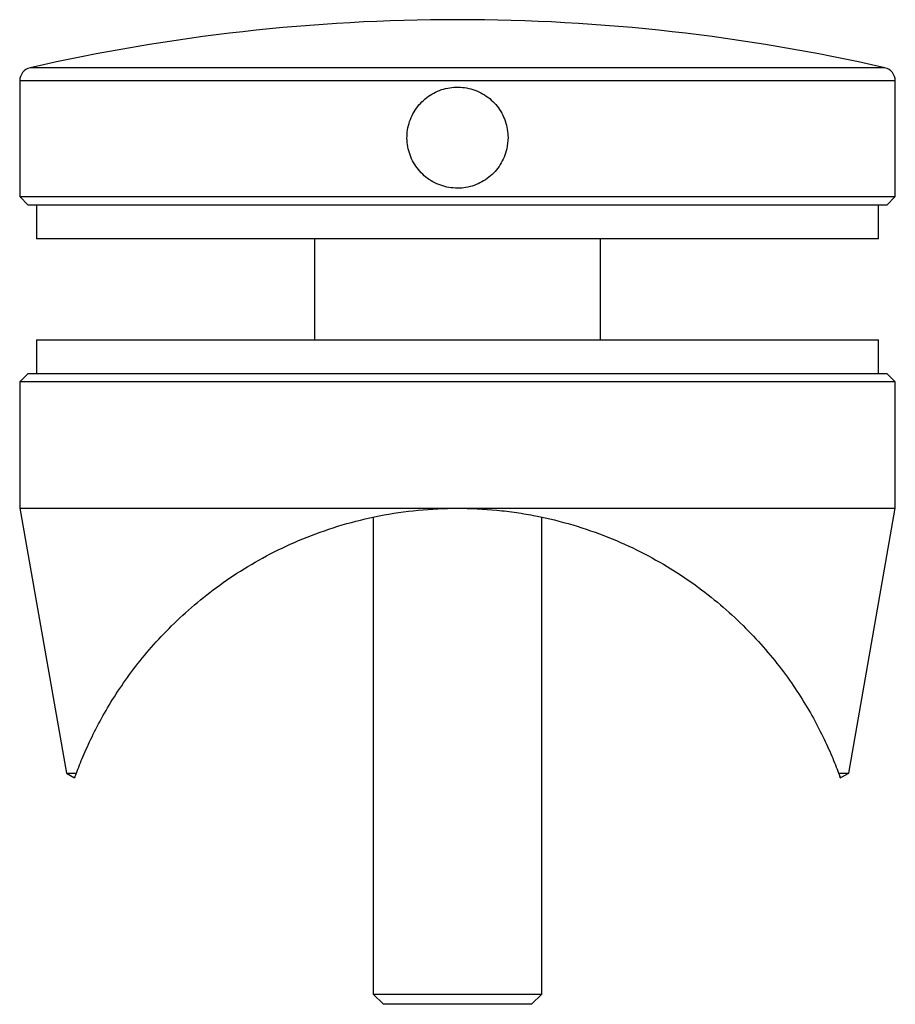
# Model space of a CAD drawing. Units: millimetres. Extents: x 7 to 438, y 7 to 308.
# Drawn here: x 175 to 227, y 142 to 201 of the extents above; entities that cross this region are included whole.
import ezdxf

# ---------------------------------------------------------------- set-up
doc = ezdxf.new("R2010")
doc.units = ezdxf.units.MM
doc.header["$LTSCALE"] = 1.5

msp = doc.modelspace()

# ---------------------------------------------------------------- linework, layer by layer
at = {"color": 8, "linetype": 'Continuous', "lineweight": 25}
for p, q in [((225.878, 197.813), (175.122, 197.813)), ((226.5, 197.033), (174.5, 197.033))]:
    msp.add_line(p, q, dxfattribs=at)
at = {"color": 7, "linetype": 'Continuous', "lineweight": 25}
for p, q in [((174.5, 197.033), (174.5, 190.169)), ((226.5, 190.169), (226.5, 197.033)), ((174.5, 190.169), (175, 189.669)), ((174.5, 190.169), (226.5, 190.169)), ((226, 189.669), (226.5, 190.169)), ((226, 189.669), (175, 189.669)), ((175.5, 189.669), (175.5, 187.669)), ((225.5, 187.669), (225.5, 189.669)), ((200.5, 187.669), (175.5, 187.669)), ((192, 187.669), (192, 181.669)), ((225.5, 187.669), (200.5, 187.669)), ((209, 181.669), (209, 187.669)), ((175.5, 181.669), (175.5, 179.669)), ((175.5, 181.669), (200.5, 181.669)), ((200.5, 181.669), (225.5, 181.669)), ((225.5, 179.669), (225.5, 181.669)), ((175, 179.669), (174.5, 179.169)), ((175, 179.669), (200.5, 179.669)), ((200.5, 179.669), (226, 179.669)), ((226.5, 179.169), (226, 179.669)), ((174.5, 179.169), (174.5, 171.669)), ((200.5, 179.169), (174.5, 179.169)), ((226.5, 179.169), (200.5, 179.169)), ((226.5, 171.669), (226.5, 179.169)), ((174.5, 171.669), (177.271, 155.956)), ((174.5, 171.669), (200.5, 171.669)), ((200.5, 171.669), (226.5, 171.669)), ((223.73, 155.956), (226.5, 171.669)), ((195.5, 171.145), (195.5, 142.828)), ((205.5, 142.828), (205.5, 171.131)), ((177.271, 155.956), (177.765, 155.67)), ((177.271, 155.956), (177.872, 155.956)), ((223.129, 155.956), (223.73, 155.956)), ((223.235, 155.67), (223.73, 155.956)), ((195.5, 142.828), (196.1, 142.228)), ((195.5, 142.828), (205.5, 142.828)), ((204.9, 142.228), (205.5, 142.828)), ((204.9, 142.228), (196.1, 142.228))]:
    msp.add_line(p, q, dxfattribs=at)
for centre, radius, start, end in [((200.5, 86.503), 114.167, 77.15657, 102.84343), ((175.3, 197.033), 0.8, 102.84343, 180), ((225.7, 197.033), 0.8, 0, 77.15657)]:
    msp.add_arc(centre, radius, start, end, dxfattribs=at)
for points, knots in [([(203.5, 193.669), (203.492, 193.835), (203.476, 194.171), (203.346, 194.659), (203.141, 195.123), (202.862, 195.542), (202.514, 195.913), (202.111, 196.217), (201.657, 196.453), (201.175, 196.607), (200.67, 196.679), (200.166, 196.665), (199.668, 196.566), (199.199, 196.388), (198.761, 196.131), (198.376, 195.807), (198.046, 195.419), (197.788, 194.984), (197.605, 194.507), (197.506, 194.011), (197.491, 193.502), (197.561, 193.004), (197.714, 192.52), (197.943, 192.073), (198.248, 191.667), (198.613, 191.319), (199.036, 191.034), (199.498, 190.827), (199.992, 190.698), (200.495, 190.655), (201.002, 190.697), (201.489, 190.822), (201.952, 191.028), (202.371, 191.306), (202.742, 191.654), (203.047, 192.057), (203.282, 192.51), (203.461, 193.048), (203.486, 193.445), (203.5, 193.669)], [0, 0, 0, 0, 0.026343, 0.053452, 0.079794, 0.106894, 0.133345, 0.16056, 0.187081, 0.214377, 0.240778, 0.267952, 0.294232, 0.321272, 0.347616, 0.374716, 0.401211, 0.428473, 0.454971, 0.482246, 0.508593, 0.535709, 0.561987, 0.58902, 0.615418, 0.642573, 0.669093, 0.696386, 0.722841, 0.750071, 0.776376, 0.803444, 0.829746, 0.856803, 0.883254, 0.910467, 0.936989, 0.964285, 1, 1, 1, 1]), ([(177.872, 155.956), (177.984, 156.257), (178.118, 156.596), (178.426, 157.322), (178.6, 157.708), (179.187, 158.91), (179.661, 159.769), (180.798, 161.524), (181.448, 162.403), (182.929, 164.125), (183.758, 164.968), (185.164, 166.185), (185.661, 166.584), (186.709, 167.355), (187.255, 167.725), (188.397, 168.429), (188.993, 168.763), (190.237, 169.391), (190.888, 169.686), (192.924, 170.497), (194.351, 170.924), (196.611, 171.367), (197.391, 171.481), (198.943, 171.632), (199.721, 171.669), (200.5, 171.669)], [0, 0, 0, 0, 0.0625, 0.0625, 0.125, 0.125, 0.25, 0.25, 0.375, 0.375, 0.5, 0.5, 0.5625, 0.5625, 0.625, 0.625, 0.6875, 0.6875, 0.75, 0.75, 0.875, 0.875, 0.9375, 0.9375, 1, 1, 1, 1]), ([(200.5, 171.669), (201.278, 171.669), (202.058, 171.632), (203.23, 171.518), (203.619, 171.47), (204.386, 171.358), (204.765, 171.293), (205.891, 171.073), (206.624, 170.892), (208.06, 170.468), (208.765, 170.223), (210.78, 169.42), (212.016, 168.79), (213.734, 167.732), (214.285, 167.359), (215.327, 166.593), (215.82, 166.199), (217.22, 164.989), (218.053, 164.145), (219.172, 162.847), (219.524, 162.407), (220.18, 161.528), (220.484, 161.09), (221.328, 159.786), (221.803, 158.93), (222.394, 157.723), (222.57, 157.333), (222.882, 156.598), (223.017, 156.257), (223.129, 155.956)], [0, 0, 0, 0, 0.0625, 0.0625, 0.09375, 0.09375, 0.125, 0.125, 0.1875, 0.1875, 0.25, 0.25, 0.375, 0.375, 0.4375, 0.4375, 0.5, 0.5, 0.625, 0.625, 0.6875, 0.6875, 0.75, 0.75, 0.875, 0.875, 0.9375, 0.9375, 1, 1, 1, 1]), ([(177.771, 155.681), (177.77, 155.678), (177.768, 155.671), (177.797, 155.753), (177.846, 155.887), (177.872, 155.956)], [0, 0, 0, 0, 0.182684, 0.579676, 1, 1, 1, 1]), ([(223.129, 155.956), (223.153, 155.891), (223.201, 155.76), (223.232, 155.674), (223.23, 155.679), (223.229, 155.681)], [0, 0, 0, 0, 0.392885, 0.786551, 1, 1, 1, 1])]:
    msp.add_open_spline(points, degree=3, knots=knots, dxfattribs=at)

doc.saveas('drawing.dxf')
